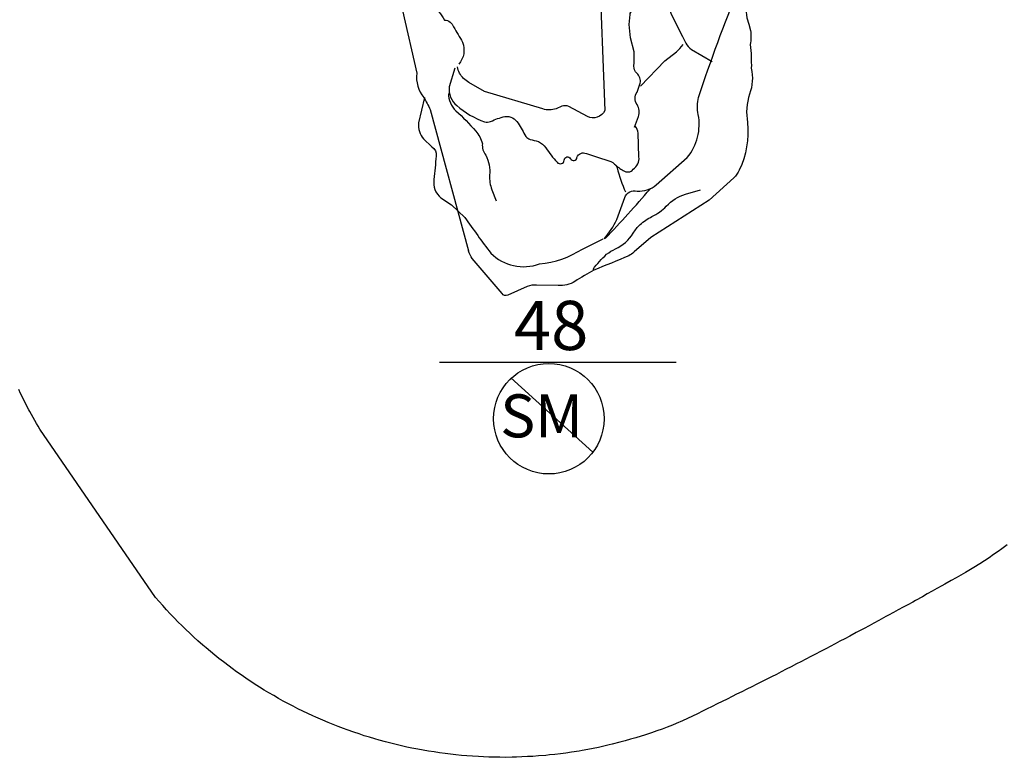
# Model space of a CAD drawing. Extents: x 5372 to 6112, y -5497 to -4985.
# Drawn here: x 5639 to 5799, y -5497 to -5377 of the extents above; entities that cross this region are included whole.
import ezdxf

# ---------------------------------------------------------------- set-up
doc = ezdxf.new("R2010")
doc.units = 0
doc.header["$MEASUREMENT"] = 0
for name, color, linetype in [('2D_KBACCENT', 250, 'CONTINUOUS'), ('2D_ROCK_1', 250, 'CONTINUOUS'), ('CLAMP', 1, 'CONTINUOUS'), ('MESSAGES', 154, 'CONTINUOUS'), ('PHASE-1', 6, 'CONTINUOUS')]:
    doc.layers.add(name, color=color, linetype=linetype)
doc.styles.add('ARIAL', font='arialbd.ttf')

# ---------------------------------------------------------------- blocks, each defined once
blk = doc.blocks.new('KBMFRK00')
at = {"layer": '2D_KBACCENT', "linetype": 'Continuous'}
blk.add_line((30.43, 0.29), (17.57, 0.29), dxfattribs=at)
at = {"layer": '2D_KBACCENT', "extrusion": (-1.49966e-32, -6.12303e-17, -1), "elevation": 0}
blk.add_lwpolyline([(-6.15, 0.65), (-6.15, 2.32), (-17.57, 2.32), (-17.57, 0.01), (-17.37, 0.01)], dxfattribs=at)
at = {"layer": '2D_KBACCENT', "extrusion": (1.49966e-32, -6.12303e-17, -1), "elevation": 0}
blk.add_lwpolyline([(-41.85, 0.65), (-41.85, 2.32), (-30.43, 2.32), (-30.43, 0.01), (-30.63, 0.01)], dxfattribs=at)
at = {"layer": '2D_KBACCENT'}
for points, elevation in [([(2.17, -0.65), (16.71, -0.66, 1.075324), (16.63, 0.65), (2.17, 0.65)], 0), ([(45.83, 0.65), (31.37, 0.65, 1.04922), (31.3, -0.7), (45.83, -0.65)], 11.18)]:
    blk.add_lwpolyline(points, format="xyb", close=True, dxfattribs=dict(at, elevation=elevation))
at = {"layer": '2D_ROCK_1', "flags": 128}
for points in [[(19.1, 0.14), (13.83, -3.16, 0.018114), (10.92, -3.72, -0.075132), (8.67, -4.54), (6.95, -6.04), (5.56, -9.22, -0.162786), (4.72, -10.15, -0.025135), (2.11, -11.69, 0.384273), (1.58, -13.14, -0.077953), (0.98, -16.69, 0.070862), (1.01, -17.97, 0.149361)], [(25.81, 0.29, -0.047382), (28.15, -0.52, -0.007494), (30.23, -1.39, -0.110635), (31.21, -2.25), (32.01, -3.84, 0.163248), (32.96, -4.68), (36.64, -5.93, -0.003165), (43.97, -9.64, 0.27499), (44.76, -9.57), (45.3, -9.27, -0.229166), (45.87, -9.29, -0.10357), (46.6, -9.92, -7.860196)], [(8.67, -4.54), (8, -6.7), (7.97, -10.26, -0.083605), (7.74, -11.59), (5.78, -15.84, 0.137133), (5.5, -17.96, -0.152161), (6.04, -22.28, 0.004373), (6.64, -24.1, -0.033306), (7.31, -25.98, 0.122952), (8.26, -27.22, -0.042282), (10.18, -29.77, -0.322002), (11.65, -30.89, -0.008445), (13.12, -33.37, -0.270838), (12.52, -36.95, 0.792653)], [(11.98, -26.19), (14.32, -24.82, 0.172695), (15.7, -23.17, -0.144927), (16.6, -21.98, -0.173488), (19.37, -21.14, 0.442649), (22.92, -18.19, -0.048104), (25.79, -13.05), (26.79, -10.75, -0.263106), (28.49, -9.67, 0.197556), (29.54, -8.38, -2.17291)], [(41.09, -47.21), (41.73, -45.46, 0.237178), (41.5, -43.53, -0.299944), (41.5, -41.48), (42.03, -40.05, 0.267855), (41.45, -38.41, -0.219445), (41.01, -37.27, 0.025565), (41.03, -34.95), (40.46, -32.67), (40.24, -30.51), (40.42, -28.3, 0.039146), (40.2, -26.96, -0.019843), (37.77, -18.22, -0.045813), (37.78, -15.65, 0.153276), (37.47, -12.78), (35.8, -10.56, -14.73746)], [(1.78, -13.63, -0.156865), (4.04, -19.35, 0.089915), (4.24, -24.52, 0.027962), (5.61, -28.07, -0.385421)], [(57.58, -22.98), (58.72, -24.92, -0.109076), (58.97, -25.69, 0.003301), (59.36, -29.4), (59.67, -30.42), (59.97, -31.45, -0.064218), (59.93, -33.74, -0.032236), (60.09, -37.62, -0.147434), (59.8, -41.81, 0.125423), (59.48, -46.44, -0.135703), (58.14, -54.19, -0.09609), (57.26, -55.45), (53.26, -59.05), (43.77, -65.13), (41.04, -67.49, -0.059096), (40.16, -68.12, 0.000541), (34.49, -70.46, 0.016997), (31.41, -72.28, -0.148307), (28.66, -72.95), (25.14, -72.87, 0.0936), (23.62, -73.1), (20.49, -74.52, -0.342793), (19.54, -74.26), (14.71, -68.58, -0.063879), (14.09, -67.3, -17.029672)], [(36.18, -65.34, 0.058825), (38.24, -62.21), (39.52, -58.65, -0.396985), (41.51, -57.61, 0.184311), (44.64, -56.57), (49.68, -52.12, 0.223814), (51.46, -45.14, -0.109414), (51.51, -42.34, -0.016939), (58.07, -24.56, -74.196904)], [(5.67, -38.43, 0.201361), (6.8, -42.37, -0.030138), (7.86, -44.33, 0.642236)], [(11.88, -37.6), (10.97, -40.61, 0.268027), (12.19, -43.68, 0.088721), (16.7, -46.35, 0.114595), (17.69, -46.28, -0.054886), (20, -45.45, -0.296844), (22.15, -46.56, -0.018131), (23.41, -48.69, 0.163751), (24.13, -49.18, -0.012372), (25.45, -49.53, -0.119857), (26.65, -50.56, 0.028096), (28.5, -52.91, 0.677142), (29.66, -52.56, -0.770422), (30.69, -52.32, 0.799132), (31.72, -52.11, -0.43687), (33.26, -51.47, 0.004472), (37.24, -52.79, -0.200186), (38.27, -53.8, 0.038768), (39.62, -57.73, 25.235731)], [(6.95, -42.37), (5.95, -46.51, 0.214272), (6.79, -49.1), (8.13, -50.37, -0.29674), (8.83, -51.89, -0.002125), (8.47, -55.71, 0.280334), (9.61, -58.68), (11.34, -59.82, -0.024662)], [(10.82, -41.7, 0.203714), (12.04, -44.53, -0.02811), (15.26, -47.83, -0.120673), (16.35, -49.88, 0.202392), (16.9, -51.76, -0.133101), (17.53, -55, 0.098023), (17.87, -57.37), (18.57, -59.17, -0.978247)], [(37.85, -53.19, 0.069348), (39.26, -54.25, 0.399358), (40.9, -54.05, 0.097684), (41.61, -53.18, 0.14213), (41.82, -52.03), (41.67, -48.16, 0.175224), (41.22, -47.05, 1.31451)], [(34.35, -70.32, -0.058897), (36.55, -67.87, -0.063311), (38.01, -66.99, 0.150511), (40.87, -64.44, -0.068031), (42.02, -63.03, -0.071167), (43.93, -61.74, 0.086791), (46.27, -60.04, -0.128339), (49.38, -58.11), (51.83, -57.36, -0.617867)], [(11.34, -59.82), (13.48, -61.88, 0.008314), (17.73, -67.69, 0.292493), (25.65, -69.43, 0.121571), (32.61, -67.01), (35.97, -65.36, -0.501624)]]:
    blk.add_lwpolyline(points, format="xyb", dxfattribs=at)
at = {"layer": '2D_ROCK_1'}
for points in [[(12.31, -0.66), (12.17, -0.73), (11.43, -1.14), (10.82, -1.62), (10.3, -2.2), (8.65, -4.55)], [(57.58, -22.98), (57.58, -22.98), (46.6, -9.92)], [(1.01, -17.97), (5.67, -38.43)], [(42.06, -40.54), (46, -36.39), (47.93, -34.93), (48.47, -34.42), (49.03, -33.77)], [(7.86, -44.33), (14.09, -67.3)]]:
    blk.add_lwpolyline(points, dxfattribs=at)
for points in [[(31.83, -3.81), (31.83, -3.81), (32.05, -5.81, 0.119211), (32.56, -6.8), (34.19, -8.27), (35.01, -9.31, -0.104146), (35.74, -12.34), (35.36, -20.7), (36.25, -44.49, -0.42831), (33.43, -45.45), (30.41, -43.81, 0.190679), (29.28, -43.8), (28.35, -44.2, -0.1688), (26.2, -44.22), (16.7, -41.41), (16.7, -41.41), (14.12, -39.9), (14.12, -39.9), (13.27, -39.26, -0.153997), (12.29, -37.37)], [(40.44, -7.84, -0.063009), (40.57, -9.85), (39.64, -17.66), (39.74, -19.21), (41.22, -25.08, -0.157954), (41.13, -26.79), (40.39, -28.7)], [(42.8, -22.74), (44.82, -24.69), (45.94, -26.03), (46.26, -26.53), (46.47, -26.95), (47.06, -28.8), (48.92, -32.45), (49.42, -33.51, 0.125169), (50.37, -34.55), (53.7, -36.5)]]:
    blk.add_lwpolyline(points, format="xyb", dxfattribs=at)
for centre, radius, start, end in [((22.7, -12.46), 13.13, 65.4685, 76.3194), ((-94.77, 61.09), 182.09, 316.0504, 319.4644)]:
    blk.add_arc(centre, radius, start, end, dxfattribs=at)
at = {"layer": 'CLAMP'}
for centre in [(0, 0, 36.1), (0, 0, 36.1), (48, 0, 36.1)]:
    blk.add_circle(centre, 2.5, dxfattribs=at)
at = {"layer": 'MESSAGES', "color": 92}
blk.add_line((9.37, -85.39), (47.89, -85.39), dxfattribs=at)
at = {"layer": 'MESSAGES', "color": 92, "ltscale": 2}
blk.add_line((20.96, -87.99), (34.29, -100.07), dxfattribs=at)
blk.add_circle((27.16, -94.61), 8.99, dxfattribs=at)
at = {"layer": 'MESSAGES', "style": 'ARIAL'}
blk.add_text('48', height=8, dxfattribs=at).set_placement((21.47, -83.44))
at = {"layer": 'MESSAGES', "color": 92, "style": 'ARIAL'}
blk.add_text('SM', height=7, dxfattribs=at).set_placement((19.25, -97.65))

msp = doc.modelspace()

# ---------------------------------------------------------------- linework, layer by layer
at = {"layer": 'PHASE-1'}
msp.add_lwpolyline([(5799.49, -5462.69), (5798.66, -5463.29), (5798.04, -5463.74), (5797.3, -5464.25), (5796.56, -5464.76), (5795.81, -5465.25), (5795.06, -5465.74), (5794.11, -5466.33), (5793.53, -5466.68), (5792.76, -5467.14), (5791.98, -5467.59), (5791.2, -5468.03), (5790.42, -5468.47), (5789.37, -5469.06), (5788.86, -5469.35), (5788.07, -5469.79), (5787.29, -5470.22), (5786.51, -5470.66), (5785.72, -5471.1), (5784.58, -5471.73), (5784.15, -5471.97), (5783.37, -5472.4), (5782.58, -5472.83), (5781.8, -5473.26), (5781.01, -5473.69), (5780.22, -5474.12), (5779.78, -5474.35), (5778.64, -5474.97), (5777.85, -5475.4), (5777.06, -5475.82), (5776.27, -5476.25), (5775.48, -5476.67), (5774.96, -5476.95), (5773.9, -5477.52), (5773.11, -5477.94), (5772.32, -5478.36), (5771.52, -5478.77), (5770.73, -5479.19), (5770.13, -5479.51), (5769.14, -5480.02), (5768.35, -5480.44), (5767.55, -5480.85), (5766.75, -5481.27), (5765.96, -5481.68), (5765.27, -5482.03), (5764.36, -5482.5), (5763.57, -5482.91), (5762.77, -5483.32), (5761.97, -5483.73), (5761.17, -5484.13), (5760.4, -5484.53), (5759.57, -5484.94), (5758.77, -5485.35), (5757.97, -5485.75), (5757.17, -5486.15), (5756.36, -5486.55), (5755.5, -5486.98), (5754.76, -5487.35), (5753.95, -5487.75), (5753.15, -5488.14), (5752.34, -5488.54), (5751.54, -5488.94), (5750.6, -5489.4), (5749.93, -5489.73), (5749.13, -5490.13), (5748.32, -5490.52), (5747.51, -5490.91), (5746.69, -5491.28), (5745.65, -5491.74), (5745.05, -5491.99), (5744.21, -5492.32), (5743.37, -5492.64), (5742.53, -5492.94), (5741.68, -5493.23), (5740.51, -5493.61), (5739.97, -5493.78), (5739.11, -5494.04), (5738.25, -5494.3), (5737.39, -5494.54), (5736.52, -5494.78), (5735.24, -5495.1), (5734.79, -5495.21), (5733.91, -5495.42), (5733.04, -5495.61), (5732.16, -5495.79), (5731.28, -5495.96), (5730.39, -5496.12), (5729.88, -5496.21), (5728.62, -5496.41), (5727.73, -5496.53), (5726.84, -5496.65), (5725.95, -5496.76), (5725.06, -5496.85), (5724.46, -5496.91), (5723.27, -5497.01), (5722.38, -5497.07), (5721.48, -5497.12), (5720.59, -5497.17), (5719.69, -5497.2), (5718.99, -5497.21), (5717.9, -5497.23), (5717, -5497.22), (5716.1, -5497.21), (5715.21, -5497.19), (5714.31, -5497.15), (5713.52, -5497.11), (5712.52, -5497.05), (5711.63, -5496.99), (5710.73, -5496.91), (5709.84, -5496.82), (5708.95, -5496.72), (5708.07, -5496.61), (5707.17, -5496.49), (5706.28, -5496.36), (5705.39, -5496.22), (5704.51, -5496.07), (5703.63, -5495.91), (5702.67, -5495.72), (5701.87, -5495.55), (5700.99, -5495.36), (5700.12, -5495.15), (5699.25, -5494.94), (5698.38, -5494.71), (5697.35, -5494.43), (5696.65, -5494.23), (5695.79, -5493.97), (5694.94, -5493.71), (5694.08, -5493.43), (5693.23, -5493.14), (5692.14, -5492.76), (5691.55, -5492.54), (5690.71, -5492.22), (5689.87, -5491.89), (5689.04, -5491.55), (5688.21, -5491.2), (5687.07, -5490.71), (5686.57, -5490.48), (5685.76, -5490.1), (5684.95, -5489.72), (5684.14, -5489.32), (5683.34, -5488.91), (5682.16, -5488.29), (5681.76, -5488.07), (5680.98, -5487.64), (5680.2, -5487.19), (5679.42, -5486.74), (5678.65, -5486.28), (5677.89, -5485.8), (5677.44, -5485.52), (5676.38, -5484.83), (5675.64, -5484.33), (5674.9, -5483.83), (5674.17, -5483.31), (5673.44, -5482.78), (5672.94, -5482.41), (5672.01, -5481.7), (5671.3, -5481.15), (5670.6, -5480.59), (5669.91, -5480.02), (5669.22, -5479.44), (5668.68, -5478.98), (5667.86, -5478.27), (5667.2, -5477.67), (5666.54, -5477.06), (5665.89, -5476.44), (5665.25, -5475.81), (5664.68, -5475.24), (5663.99, -5474.53), (5663.37, -5473.88), (5662.77, -5473.22), (5662.16, -5472.56), (5661.56, -5471.89), (5660.96, -5471.22), (5642.16, -5443.87), (5641.88, -5443.39), (5641.61, -5442.91), (5641.34, -5442.43), (5641.07, -5441.95), (5640.8, -5441.47), (5640.53, -5440.99), (5640.37, -5440.69), (5640.01, -5440.02), (5639.76, -5439.53), (5639.51, -5439.03), (5639.26, -5438.54), (5639.02, -5438.05), (5638.72, -5437.42)], dxfattribs=at)

# ---------------------------------------------------------------- block references
at = {"layer": 'PHASE-1', "rotation": 4.545968783986609e-05}
msp.add_blockref('KBMFRK00', (5697.8, -5347.54, 48), dxfattribs=at)

doc.saveas('drawing.dxf')
